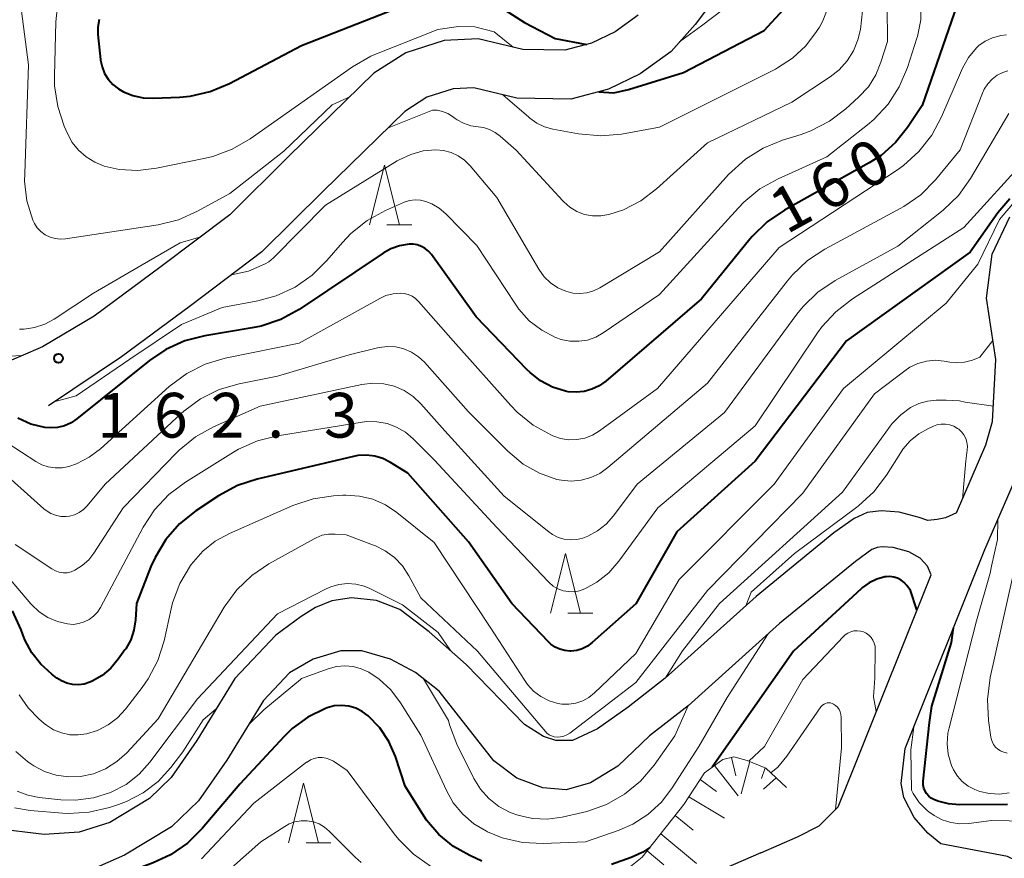
# Model space of a CAD drawing. Units: metres. Extents: x -80000 to -78000, y 28835 to 30000.
# Drawn here: x -78705 to -78622, y 29280 to 29350 of the extents above; entities that cross this region are included whole.
import ezdxf

# ---------------------------------------------------------------- set-up
doc = ezdxf.new("R2010")
doc.units = ezdxf.units.M
for name, color, linetype, lineweight in [('210100_道路縁(街区線)', 7, 'Continuous', 30), ('610111_人工斜面(上)', 7, 'Continuous', 30), ('610199_人工斜面(ヒゲ)', 7, 'Continuous', 30), ('633200_針葉樹林', 7, 'Continuous', 13), ('710100_等高線(計曲線)', 7, 'Continuous', 40), ('710200_等高線(主曲線)', 7, 'Continuous', 13), ('731200_図化機測定による標高点', 7, 'Continuous', 40)]:
    doc.layers.add(name, color=color, linetype=linetype, lineweight=lineweight)
doc.styles.add('Style-WORKING', font='MS Gothic.ttf')

msp = doc.modelspace()

# ---------------------------------------------------------------- linework, layer by layer
at = {"layer": '210100_道路縁(街区線)', "linetype": 'Continuous', "lineweight": 30, "flags": 128}
for points in [[(-78645.99, 29352.26), (-78648.04, 29349.5), (-78650.05, 29347.25), (-78652.62, 29345.37), (-78655.28, 29344.08), (-78658.43, 29343.25), (-78662.97, 29343.33), (-78666.58, 29344.2), (-78668.3, 29344.12), (-78670.5, 29343.41), (-78672.36, 29342.21), (-78679.19, 29335.55), (-78684.32, 29330.46), (-78690.31, 29325.94), (-78696.09, 29321.65), (-78702.19, 29317.55)], [(-78652.81, 29350.3), (-78654.74, 29348.9), (-78656.71, 29347.94), (-78658.93, 29347.35), (-78662.45, 29347.42), (-78666.19, 29348.32), (-78669.04, 29348.18), (-78672.27, 29347.14), (-78674.93, 29345.43), (-78682.06, 29338.47), (-78687, 29333.56), (-78692.76, 29329.22), (-78698.36, 29325.07), (-78702.69, 29322.51), (-78706.36, 29320.92)], [(-78626.14, 29308.58), (-78623.68, 29314.28), (-78623.11, 29316.24), (-78622.83, 29321.43), (-78623.63, 29326.59), (-78623.14, 29330.25), (-78621.66, 29333.39)], [(-78627.45, 29280.84), (-78628.55, 29281.74), (-78629.68, 29283.04), (-78630.55, 29284.73), (-78630.76, 29285.9), (-78630.43, 29288.83), (-78623.76, 29305.5), (-78620.47, 29313.12)], [(-78626.14, 29308.58), (-78627.07, 29308.16), (-78627.75, 29308.02), (-78628.54, 29307.95), (-78629.25, 29308.19), (-78630.94, 29308.64), (-78632.44, 29308.75), (-78633.61, 29308.6), (-78634.7, 29308.12), (-78636.42, 29306.91), (-78642.91, 29301.58), (-78650.54, 29294.72), (-78653.63, 29292.31), (-78656.22, 29290.49), (-78658.29, 29289.5), (-78659.69, 29289.5), (-78660.74, 29289.85), (-78662.32, 29290.84), (-78667.2, 29295.87), (-78670.3, 29298.61), (-78672.77, 29300.49), (-78674.71, 29301.23), (-78676.82, 29301.47), (-78678.46, 29301.22), (-78679.82, 29300.65), (-78681.03, 29299.9), (-78683.15, 29298.34), (-78686.58, 29294.7), (-78689.78, 29289.5), (-78691.92, 29286.4), (-78693.73, 29284.65), (-78697.06, 29282.64), (-78699.63, 29281.83), (-78702.55, 29281.62), (-78706.75, 29282.13)], [(-78628.27, 29303.39), (-78628.56, 29304.11), (-78629.19, 29304.78), (-78630.12, 29305.32), (-78631.44, 29305.68), (-78632.36, 29305.74), (-78632.79, 29305.69), (-78633.22, 29305.5), (-78634.6, 29304.52), (-78640.96, 29299.31), (-78648.62, 29292.42), (-78651.84, 29289.91), (-78654.51, 29287.35), (-78656.78, 29285.95), (-78658.82, 29285.37), (-78660.8, 29285.54), (-78662.96, 29286.36), (-78664.88, 29287.81), (-78669.48, 29293.64), (-78671.46, 29295.21), (-78673.56, 29296.32), (-78675.95, 29297.02), (-78677.7, 29297.02), (-78680.03, 29296.32), (-78682, 29295.19), (-78684.19, 29292.87), (-78687.27, 29287.86), (-78689.63, 29284.46), (-78691.89, 29282.26), (-78695.82, 29279.89), (-78699.32, 29278.37)], [(-78642.52, 29280.1), (-78639.46, 29281.44), (-78637.64, 29282.34), (-78636.04, 29283.94), (-78634.72, 29287.28), (-78628.27, 29303.39)], [(-78642.52, 29280.1), (-78646.32, 29278.43), (-78649.74, 29276.37), (-78653.09, 29274.47), (-78654.37, 29273.99), (-78656.95, 29273.02), (-78660.82, 29272.19), (-78664.54, 29271.9), (-78668.95, 29271.88), (-78673.26, 29272.04), (-78678.23, 29271.75), (-78682.31, 29270.81), (-78687.08, 29269.42), (-78691.85, 29268.19), (-78697.18, 29266.82), (-78702.2, 29265.82), (-78707.6, 29264.99), (-78709.72, 29264.66)], [(-78608.65, 29263.39), (-78609.54, 29264.22), (-78610.53, 29265.49), (-78611.18, 29266.65), (-78612.55, 29270.21), (-78614.27, 29273.86), (-78615.7, 29275.57), (-78617.35, 29277.09), (-78619.61, 29278.7), (-78621.85, 29279.79), (-78627.45, 29280.84)]]:
    msp.add_lwpolyline(points, dxfattribs=at)
at = {"layer": '610111_人工斜面(上)', "linetype": 'Continuous', "lineweight": 13, "flags": 128}
msp.add_lwpolyline([(-78680.01, 29277.79), (-78670.28, 29276.15), (-78661.99, 29275.84), (-78658.2, 29276.45), (-78655.54, 29277.27), (-78652.46, 29279.73), (-78648.98, 29284.13), (-78647.24, 29286.8), (-78645.7, 29287.92), (-78644.78, 29288.13), (-78643.66, 29287.82), (-78642.12, 29287.2), (-78640.38, 29285.57)], dxfattribs=at)
at = {"layer": '610199_人工斜面(ヒゲ)', "linetype": 'Continuous', "lineweight": 13, "flags": 128}
for points in [[(-78644.99, 29288.08), (-78644.61, 29286.54)], [(-78643.46, 29287.74), (-78644.16, 29285.03)], [(-78646.41, 29287.41), (-78644.43, 29284.88)], [(-78642.16, 29287.22), (-78642.48, 29286.31)], [(-78647.6, 29286.24), (-78646.23, 29285.24)], [(-78641.24, 29286.38), (-78642.29, 29285.43)], [(-78648.56, 29284.78), (-78645.56, 29283)], [(-78649.7, 29283.22), (-78648.2, 29282)], [(-78650.91, 29281.69), (-78647.92, 29279.19)], [(-78652.04, 29280.26), (-78650.64, 29279.09)]]:
    msp.add_lwpolyline(points, dxfattribs=at)
at = {"layer": '633200_針葉樹林', "linetype": 'Continuous', "lineweight": 13}
for p, q in [((-78673.842, 29332.71), (-78671.758, 29332.71)), ((-78658.682, 29300.17), (-78656.598, 29300.17)), ((-78680.622, 29280.93), (-78678.538, 29280.93))]:
    msp.add_line(p, q, dxfattribs=at)
at = {"layer": '633200_針葉樹林', "linetype": 'Continuous', "lineweight": 13, "flags": 128}
for points in [[(-78675.3, 29332.71), (-78674.05, 29337.71), (-78672.8, 29332.71)], [(-78660.14, 29300.17), (-78658.89, 29305.17), (-78657.64, 29300.17)], [(-78682.08, 29280.93), (-78680.83, 29285.93), (-78679.58, 29280.93)]]:
    msp.add_lwpolyline(points, dxfattribs=at)
at = {"layer": '710100_等高線(計曲線)', "linetype": 'Continuous', "lineweight": 40, "flags": 128}
for points, elevation in [([(-78656.09, 29343.87), (-78654.85, 29343.78), (-78653.62, 29344.06), (-78649, 29345.5), (-78642.26, 29349), (-78640.63, 29350.77), (-78640.23, 29351.26), (-78639.72, 29352.1), (-78639.37, 29353.01), (-78639.18, 29353.96), (-78639.16, 29354.94), (-78639.57, 29361)], 170), ([(-78621.68, 29353.56), (-78622.34, 29353.84), (-78622.63, 29353.95), (-78622.99, 29354.04), (-78623.35, 29354.07), (-78623.71, 29354.03), (-78624.06, 29353.94), (-78624.39, 29353.78), (-78624.57, 29353.66), (-78625.04, 29353.25), (-78625.43, 29352.76), (-78625.73, 29352.22), (-78625.83, 29351.95), (-78629, 29342.73), (-78630.24, 29340.87), (-78631.24, 29339.61), (-78632.45, 29338.54), (-78633.44, 29337.91)], 160), ([(-78697.96, 29349.92), (-78698.06, 29349.29), (-78698.05, 29348.66), (-78697.84, 29346.59), (-78697.84, 29346.52), (-78697.71, 29345.95), (-78697.5, 29345.41), (-78697.19, 29344.92), (-78696.8, 29344.49), (-78696.34, 29344.13), (-78695.92, 29343.88), (-78695.12, 29343.55), (-78694.27, 29343.37), (-78693.4, 29343.33), (-78691.22, 29343.43), (-78690.34, 29343.51), (-78688.64, 29343.9), (-78687.03, 29344.57), (-78681, 29347.74), (-78671.74, 29351.37)], 170), ([(-78664.33, 29350.96), (-78662.31, 29349.69), (-78659.75, 29348.35), (-78657.11, 29347.84)], 170), ([(-78633.44, 29337.91), (-78640.55, 29333.94), (-78641.99, 29332.96), (-78643.24, 29331.74), (-78643.44, 29331.51), (-78647.49, 29326.51), (-78655.52, 29319.62), (-78656.07, 29319.23), (-78656.68, 29318.94), (-78657.33, 29318.75), (-78658, 29318.69), (-78658.67, 29318.74), (-78658.89, 29318.78), (-78659.97, 29319.13), (-78660.97, 29319.65), (-78661.86, 29320.34), (-78662.14, 29320.61), (-78666.37, 29325), (-78670.12, 29330.23), (-78670.35, 29330.5), (-78670.64, 29330.74), (-78670.96, 29330.92), (-78671.3, 29331.04), (-78671.66, 29331.1), (-78671.99, 29331.1), (-78672.78, 29330.96), (-78673.53, 29330.7), (-78674.16, 29330.34), (-78681.21, 29325.64), (-78682.73, 29324.8), (-78684.38, 29324.24), (-78685.13, 29324.09), (-78689.1, 29323.43), (-78690.78, 29323), (-78692.37, 29322.28), (-78693.73, 29321.36), (-78699.81, 29316.47), (-78700.31, 29316.13), (-78700.86, 29315.89), (-78701.44, 29315.74), (-78702.04, 29315.7), (-78702.51, 29315.75), (-78703.67, 29316.03), (-78704.76, 29316.52)], 160), ([(-78621.68, 29334.9), (-78622.68, 29333.73), (-78625, 29330.43), (-78635.35, 29323), (-78643, 29312.91), (-78649.55, 29307), (-78653, 29300.97), (-78656.65, 29297.71), (-78657.04, 29297.42), (-78657.48, 29297.2), (-78657.95, 29297.06), (-78658.43, 29297), (-78658.52, 29297), (-78658.95, 29297.04), (-78659.37, 29297.15), (-78659.76, 29297.33), (-78660.12, 29297.58), (-78660.32, 29297.78), (-78663.38, 29301), (-78667, 29306.15), (-78672.1, 29311.9), (-78673.55, 29312.81), (-78674.18, 29313.13), (-78674.86, 29313.34), (-78675.57, 29313.43), (-78676.28, 29313.4), (-78676.66, 29313.32), (-78684.71, 29311.41), (-78686.37, 29310.87), (-78687.95, 29310.01), (-78689.85, 29308.74), (-78691.21, 29307.65), (-78692.37, 29306.34), (-78693.27, 29304.85), (-78693.61, 29304.09), (-78694.83, 29301), (-78694.91, 29299.61), (-78695.04, 29298.76), (-78695.31, 29297.95), (-78695.72, 29297.2), (-78695.8, 29297.09), (-78696.35, 29296.31), (-78696.97, 29295.57), (-78697.7, 29294.96), (-78698.53, 29294.48), (-78698.74, 29294.39), (-78699.21, 29294.24), (-78699.69, 29294.18), (-78700.18, 29294.2), (-78700.66, 29294.31), (-78701.11, 29294.5), (-78701.5, 29294.74), (-78701.93, 29295.07)], 150), ([(-78629.45, 29300.45), (-78629.98, 29302.09), (-78630.3, 29302.5), (-78630.52, 29302.74), (-78630.78, 29302.94), (-78631.07, 29303.1), (-78631.39, 29303.2), (-78631.71, 29303.24), (-78632.04, 29303.22), (-78632.13, 29303.21), (-78632.81, 29303.02), (-78633.44, 29302.72), (-78634, 29302.32), (-78634.12, 29302.22), (-78639.79, 29297), (-78646.6, 29287.26)], 140), ([(-78701.93, 29295.07), (-78702.84, 29295.89), (-78703.6, 29296.85), (-78704.17, 29297.93), (-78704.35, 29298.38), (-78704.48, 29298.78), (-78705.2, 29300.37)], 150), ([(-78628.93, 29286.04), (-78628.93, 29286.11), (-78628.41, 29291), (-78628.19, 29292.39), (-78626.56, 29297.71), (-78626.38, 29298.96)], 140), ([(-78665.9, 29279.4), (-78666.91, 29279.86), (-78668.28, 29280.63), (-78669.49, 29281.63), (-78670.52, 29282.83), (-78670.86, 29283.35), (-78672.31, 29285.69), (-78673.14, 29288.17), (-78673.68, 29289.42), (-78674.44, 29290.56), (-78675.42, 29291.58), (-78675.91, 29291.94), (-78676.46, 29292.21), (-78677.05, 29292.38), (-78677.65, 29292.44), (-78678.26, 29292.4), (-78678.85, 29292.25), (-78679, 29292.2), (-78680.47, 29291.47), (-78681.78, 29290.5), (-78682.45, 29289.84), (-78686.16, 29285.84), (-78689.31, 29282.13)], 140), ([(-78621.85, 29284.15), (-78625.89, 29284.12), (-78626.8, 29284.19), (-78627.69, 29284.42), (-78628.02, 29284.56), (-78628.25, 29284.68), (-78628.46, 29284.85), (-78628.64, 29285.05), (-78628.77, 29285.27), (-78628.87, 29285.52), (-78628.92, 29285.78), (-78628.93, 29286.04)], 140), ([(-78689.31, 29282.13), (-78690.56, 29280.91), (-78691.99, 29279.92), (-78693.44, 29279.24), (-78697, 29277.91), (-78702.57, 29276.78), (-78703.22, 29276.71), (-78703.88, 29276.75), (-78704.08, 29276.79), (-78705.69, 29277.33), (-78706.76, 29278), (-78707.29, 29278.68)], 140), ([(-78651.82, 29280.54), (-78652.41, 29280.16), (-78652.83, 29279.95), (-78653.39, 29279.69), (-78655.03, 29279.1)], 140)]:
    msp.add_lwpolyline(points, dxfattribs=dict(at, elevation=elevation))
at = {"layer": '710200_等高線(主曲線)', "linetype": 'Continuous', "lineweight": 13, "flags": 128}
for points, elevation in [([(-78632, 29357), (-78631.92, 29348.08), (-78632.46, 29346.35), (-78632.9, 29345.28), (-78633.52, 29344.3), (-78634.34, 29343.41), (-78635.4, 29342.45), (-78636.78, 29341.4), (-78638.33, 29340.6), (-78639.16, 29340.3), (-78640.72, 29339.82), (-78642.33, 29339.16), (-78643.81, 29338.23), (-78645.22, 29336.93), (-78651, 29330.47), (-78656.02, 29327.44), (-78656.55, 29327.19), (-78657.11, 29327.02), (-78657.69, 29326.96), (-78658.28, 29327), (-78658.85, 29327.15), (-78659.53, 29327.45), (-78660.14, 29327.86), (-78660.67, 29328.37), (-78661.13, 29329.02), (-78664.63, 29335), (-78666.88, 29337.67), (-78667.34, 29338.13), (-78667.88, 29338.5)], 164), ([(-78686.8, 29339.05), (-78688.44, 29338.45), (-78689.04, 29338.3), (-78693.15, 29337.46), (-78694.7, 29337.28), (-78696.27, 29337.37), (-78697.53, 29337.65), (-78698.32, 29337.96), (-78699.04, 29338.41), (-78699.68, 29338.97), (-78700.2, 29339.63), (-78700.6, 29340.37), (-78700.87, 29340.98), (-78701.42, 29342.64), (-78701.68, 29344.36), (-78701.69, 29345.2), (-78701.58, 29349.74), (-78701.44, 29351.05)], 168), ([(-78684.67, 29326.35), (-78683.12, 29326.77), (-78681.54, 29327.5), (-78680.11, 29328.49), (-78678.87, 29329.72), (-78677.57, 29331.25), (-78676.86, 29332), (-78675.5, 29333.09), (-78673.98, 29333.93), (-78672.47, 29334.59), (-78672.39, 29334.63), (-78671.95, 29334.76), (-78671.49, 29334.82), (-78671.03, 29334.79), (-78670.59, 29334.69), (-78670.08, 29334.49), (-78669.46, 29334.12), (-78668.92, 29333.65), (-78666.32, 29331), (-78663.09, 29326.08), (-78662.8, 29325.66), (-78661.92, 29324.69), (-78660.88, 29323.89), (-78659.72, 29323.28), (-78659.24, 29323.11), (-78658.52, 29322.97), (-78657.78, 29322.96), (-78657.05, 29323.07), (-78656.36, 29323.31), (-78655.72, 29323.67), (-78651, 29326.87), (-78644.41, 29334.16), (-78643.96, 29334.63), (-78642.61, 29335.73), (-78641.08, 29336.58), (-78637, 29338.41), (-78633.58, 29341.11), (-78633.06, 29341.55), (-78631.87, 29342.83), (-78630.93, 29344.29), (-78630.25, 29345.9), (-78629.46, 29348.36), (-78629.41, 29348.51), (-78629.13, 29349.9), (-78629.09, 29351.31)], 162), ([(-78676.91, 29343.49), (-78678.44, 29342.78), (-78682.48, 29338.9), (-78687, 29335.35), (-78689.71, 29333.86), (-78691.31, 29333.15), (-78693.02, 29332.73), (-78700.76, 29331.55), (-78701.2, 29331.52), (-78701.64, 29331.57), (-78702.07, 29331.69), (-78702.47, 29331.89), (-78702.83, 29332.15), (-78703.14, 29332.47), (-78703.38, 29332.84), (-78703.51, 29333.12), (-78704, 29334.72), (-78704.2, 29336.37), (-78704.19, 29337.03), (-78703.86, 29346.14), (-78704.47, 29350.62)], 166), ([(-78636.93, 29350.83), (-78637.33, 29349.81), (-78637.62, 29349.3), (-78637.85, 29348.93), (-78638.76, 29347.72), (-78639.86, 29346.69), (-78641.13, 29345.87), (-78641.31, 29345.77), (-78651, 29340.9), (-78654.19, 29340.33), (-78655.93, 29340.18), (-78657.79, 29340.35), (-78659.96, 29340.75), (-78660.64, 29340.94), (-78661.29, 29341.25), (-78661.87, 29341.67), (-78661.99, 29341.78), (-78664.1, 29343.6)], 168), ([(-78634, 29350.66), (-78634.18, 29349.09), (-78634.4, 29348.23), (-78634.77, 29347.31), (-78635.3, 29346.46), (-78635.97, 29345.72), (-78636.72, 29345.12), (-78639.94, 29343), (-78647, 29339.6), (-78651.27, 29335.73), (-78652.58, 29334.74), (-78654.04, 29333.98), (-78655.27, 29333.58), (-78655.94, 29333.47), (-78656.62, 29333.48), (-78657.29, 29333.6), (-78657.93, 29333.84), (-78658.52, 29334.19), (-78659.04, 29334.64), (-78659.12, 29334.72)], 166), ([(-78645.65, 29350.79), (-78647.5, 29349.41), (-78649.33, 29348.05)], 172), ([(-78663.26, 29347.61), (-78664.85, 29348.89), (-78666.49, 29349.32), (-78667.84, 29349.34), (-78669.59, 29349.1), (-78675.13, 29346.89), (-78675.19, 29346.87), (-78676.74, 29345.97), (-78685.29, 29339.93), (-78686.8, 29339.05)], 168), ([(-78621.96, 29348.65), (-78622.41, 29348.59), (-78622.5, 29348.57), (-78623.13, 29348.4), (-78623.72, 29348.12), (-78624.25, 29347.74), (-78624.45, 29347.55), (-78625.12, 29346.75), (-78625.64, 29345.85), (-78625.72, 29345.67), (-78627.39, 29341.77), (-78628.21, 29340.23), (-78629.29, 29338.86), (-78630.58, 29337.7), (-78631.09, 29337.34), (-78641, 29330.83), (-78651.19, 29319), (-78656.05, 29315.45), (-78656.63, 29315.1), (-78657.27, 29314.85), (-78657.94, 29314.72), (-78658.63, 29314.71), (-78659.3, 29314.82), (-78659.96, 29315.04), (-78660.07, 29315.09), (-78661.59, 29315.94), (-78662.94, 29317.03), (-78663.47, 29317.58), (-78668.29, 29323), (-78671.19, 29326.31), (-78671.44, 29326.55), (-78671.73, 29326.75), (-78672.06, 29326.89), (-78672.4, 29326.98)], 158), ([(-78621.83, 29345.63), (-78622.24, 29345.5), (-78622.72, 29345.26), (-78623.15, 29344.93), (-78623.52, 29344.54), (-78623.81, 29344.09), (-78623.97, 29343.75), (-78625.82, 29339), (-78627.9, 29336.49), (-78629.13, 29335.25), (-78630.55, 29334.25), (-78630.85, 29334.08), (-78637.16, 29330.68), (-78638.61, 29329.72), (-78639.88, 29328.52), (-78640.29, 29328.04), (-78647, 29319.46), (-78655.34, 29312.38), (-78656.02, 29311.89), (-78656.77, 29311.54), (-78657.57, 29311.32), (-78658.4, 29311.24), (-78659.23, 29311.31), (-78659.61, 29311.39), (-78661.07, 29311.91), (-78662.43, 29312.67), (-78663.73, 29313.75), (-78667, 29317.05), (-78670.7, 29321.2), (-78671.2, 29321.67), (-78671.79, 29322.06), (-78672.43, 29322.33), (-78673.11, 29322.49), (-78673.8, 29322.53), (-78674.5, 29322.45), (-78674.65, 29322.41), (-78677, 29321.82), (-78683, 29320.04), (-78686.23, 29319.4), (-78687.9, 29318.91)], 156), ([(-78621.76, 29342.05), (-78624.97, 29336.61), (-78625.98, 29335.19), (-78627.22, 29333.97), (-78627.39, 29333.84), (-78631.06, 29330.94), (-78636.29, 29328.06), (-78637.74, 29327.09), (-78638.99, 29325.88), (-78639.52, 29325.23), (-78645.57, 29317), (-78652.88, 29311), (-78654.87, 29308.33), (-78655.49, 29307.64), (-78656.21, 29307.07), (-78657.03, 29306.63), (-78657.43, 29306.47), (-78657.95, 29306.35), (-78658.47, 29306.32), (-78659, 29306.38), (-78659.51, 29306.53), (-78659.98, 29306.76), (-78660.29, 29306.98), (-78664.03, 29309.97), (-78669, 29315.47), (-78671, 29317.72), (-78671.66, 29318.34), (-78672.41, 29318.83), (-78673.24, 29319.19), (-78674.11, 29319.4), (-78675.02, 29319.45), (-78675.95, 29319.34), (-78684.47, 29317.53), (-78688.37, 29315.8), (-78689.89, 29314.95), (-78691.25, 29313.85), (-78691.51, 29313.59), (-78695.93, 29309), (-78698.39, 29305.21), (-78698.83, 29304.64), (-78699.37, 29304.16), (-78700, 29303.77), (-78700.31, 29303.64), (-78700.64, 29303.57), (-78700.97, 29303.56), (-78701.3, 29303.61), (-78701.62, 29303.72)], 154), ([(-78659.12, 29334.72), (-78663.03, 29338.97), (-78664.35, 29340.15), (-78664.78, 29340.47), (-78665.26, 29340.71), (-78665.77, 29340.87), (-78666.21, 29340.93), (-78666.82, 29341.03), (-78667.42, 29341.23), (-78667.96, 29341.53), (-78668.12, 29341.64), (-78668.34, 29341.8), (-78668.74, 29342.05), (-78669.18, 29342.23), (-78669.65, 29342.33), (-78670.03, 29342.34), (-78673.79, 29340.82)], 166), ([(-78667.88, 29338.5), (-78668.47, 29338.78), (-78669.11, 29338.95), (-78669.75, 29339), (-78670.82, 29338.91), (-78671.85, 29338.63), (-78672.82, 29338.18), (-78672.98, 29338.09), (-78679, 29334.37), (-78683.35, 29329.96), (-78683.75, 29329.62), (-78684.06, 29329.44), (-78685.43, 29328.85), (-78686.87, 29328.53)], 164), ([(-78620.2, 29338.36), (-78625.51, 29332.49), (-78634.86, 29326.51)], 152), ([(-78621.14, 29334.82), (-78622.54, 29333.18), (-78624.35, 29329.43), (-78627, 29326.16), (-78635.61, 29319), (-78641.42, 29311), (-78649.36, 29303), (-78653, 29296.79), (-78656.45, 29293.49), (-78656.92, 29293.12), (-78657.44, 29292.83), (-78658.01, 29292.64), (-78658.6, 29292.55), (-78659.2, 29292.56), (-78659.54, 29292.62), (-78660.27, 29292.84), (-78660.95, 29293.19), (-78661.56, 29293.65)], 148), ([(-78689.44, 29331.72), (-78691.18, 29331.22), (-78694.34, 29329.37), (-78698.42, 29327), (-78701.73, 29324.81), (-78702.51, 29324.39), (-78703.36, 29324.11), (-78704.24, 29323.98), (-78704.52, 29323.97), (-78704.63, 29323.97)], 164), ([(-78634.86, 29326.51), (-78636.24, 29325.44), (-78637.42, 29324.16), (-78637.77, 29323.66), (-78643, 29315.88), (-78651.16, 29309), (-78654.43, 29304.53), (-78655.27, 29303.57), (-78656.26, 29302.78), (-78657.27, 29302.21), (-78657.71, 29302.05), (-78658.17, 29301.97), (-78658.63, 29301.98), (-78659.08, 29302.06), (-78659.52, 29302.22), (-78659.91, 29302.45), (-78660.27, 29302.75), (-78660.31, 29302.79), (-78664.64, 29307.36), (-78669.87, 29313), (-78671.65, 29314.79), (-78672.3, 29315.34), (-78673.04, 29315.77), (-78673.84, 29316.07), (-78674.68, 29316.22), (-78675.54, 29316.23), (-78675.91, 29316.18), (-78683, 29315.05), (-78684.69, 29314.62), (-78686.29, 29313.91), (-78686.71, 29313.66), (-78690.73, 29311.16), (-78692.12, 29310.11), (-78693.31, 29308.83), (-78694.26, 29307.38), (-78697.85, 29300.66), (-78698.1, 29300.27), (-78698.42, 29299.93), (-78698.79, 29299.65), (-78699.21, 29299.44), (-78699.66, 29299.3), (-78700.12, 29299.24), (-78700.6, 29299.27), (-78701.45, 29299.47), (-78702.25, 29299.82), (-78702.99, 29300.3), (-78703.62, 29300.9), (-78703.68, 29300.97), (-78707.15, 29305)], 152), ([(-78672.4, 29326.98), (-78672.71, 29327), (-78673.33, 29326.95), (-78673.93, 29326.79), (-78674.43, 29326.56), (-78681.19, 29322.81), (-78687.39, 29321.55), (-78689.06, 29321.05), (-78690.62, 29320.27), (-78692.1, 29319.17), (-78697.85, 29313.96), (-78698.8, 29313.24), (-78699.86, 29312.7), (-78700.48, 29312.48), (-78701.05, 29312.36), (-78701.63, 29312.35), (-78702.21, 29312.43), (-78702.76, 29312.62), (-78703.26, 29312.88), (-78706.88, 29315.24)], 158), ([(-78701.64, 29317.92), (-78699.87, 29318.4), (-78695.39, 29321.46), (-78691.06, 29324.37), (-78687.64, 29325.8), (-78684.67, 29326.35)], 162), ([(-78704.92, 29288.57), (-78703.96, 29287.75), (-78703.68, 29287.55), (-78703.43, 29287.38), (-78702.52, 29286.9), (-78701.55, 29286.59), (-78700.53, 29286.45), (-78699.51, 29286.49), (-78698.44, 29286.72), (-78697.41, 29287.14), (-78696.47, 29287.74), (-78695.64, 29288.48), (-78693, 29291.33), (-78687.48, 29300.67), (-78686.43, 29302.13), (-78685.17, 29303.34), (-78683.73, 29304.32), (-78679.94, 29306.42), (-78679.78, 29306.5), (-78679.27, 29306.7), (-78678.74, 29306.8), (-78678.19, 29306.81), (-78677.26, 29306.74), (-78674.96, 29305.88), (-78674.87, 29305.85), (-78674, 29305.41), (-78673.21, 29304.83), (-78672.54, 29304.13), (-78672, 29303.31), (-78671, 29301.47), (-78666.27, 29297), (-78660.57, 29290.27), (-78660.44, 29290.13), (-78660.26, 29289.99), (-78660.05, 29289.89), (-78659.83, 29289.82), (-78659.59, 29289.79), (-78659.32, 29289.81), (-78659.04, 29289.87), (-78658.77, 29289.98), (-78658.53, 29290.13), (-78653, 29294.36), (-78647, 29302.09), (-78639, 29310.24), (-78633, 29318.56), (-78630.47, 29320.49), (-78630.04, 29320.78), (-78629.37, 29321.1), (-78628.66, 29321.29), (-78627.92, 29321.37), (-78627.18, 29321.31), (-78626.68, 29321.22), (-78626.15, 29321.17), (-78625.47, 29321.21), (-78624.8, 29321.37), (-78624.18, 29321.64), (-78623.08, 29323.03)], 146), ([(-78707.79, 29321.61), (-78704.37, 29321.78)], 162), ([(-78687.9, 29318.91), (-78689.47, 29318.13), (-78690.87, 29317.1), (-78691.07, 29316.92), (-78697.46, 29311), (-78698.96, 29309.18), (-78699.27, 29308.87), (-78699.62, 29308.62), (-78700.01, 29308.43), (-78700.43, 29308.32), (-78700.72, 29308.28), (-78701.16, 29308.29), (-78701.6, 29308.38), (-78702.01, 29308.54), (-78702.39, 29308.77), (-78702.58, 29308.93), (-78705.31, 29311.38)], 156), ([(-78631.69, 29315.84), (-78631.51, 29316.07), (-78630.81, 29316.8), (-78630, 29317.4), (-78629.29, 29317.74), (-78628.57, 29317.94), (-78627.83, 29318.02), (-78627, 29318.03), (-78625.87, 29317.96), (-78625.42, 29317.86), (-78623.04, 29317.53)], 144), ([(-78650.51, 29294.75), (-78649.08, 29297.01), (-78645.99, 29301), (-78635.68, 29310.32), (-78631.69, 29315.84)], 144), ([(-78643.77, 29300.8), (-78643.33, 29301.93), (-78639.71, 29305.17), (-78634.49, 29309.06), (-78634.34, 29309.17), (-78633.06, 29310.35), (-78632.01, 29311.74), (-78630.81, 29313.64), (-78630.62, 29313.92), (-78630.01, 29314.62), (-78629.29, 29315.21), (-78628.47, 29315.66), (-78628.06, 29315.84), (-78627.77, 29315.95), (-78627.41, 29316.01), (-78627.05, 29316.02), (-78626.7, 29315.96), (-78626.36, 29315.84), (-78626.04, 29315.66), (-78625.95, 29315.59), (-78625.71, 29315.37), (-78625.51, 29315.11), (-78625.36, 29314.82)], 142), ([(-78625.63, 29309.74), (-78625.36, 29312.95), (-78625.24, 29313.85), (-78625.22, 29314.18), (-78625.27, 29314.5), (-78625.36, 29314.82)], 142), ([(-78661.56, 29293.65), (-78662.08, 29294.21), (-78662.3, 29294.53), (-78665.19, 29299), (-78669.89, 29306.11), (-78673.01, 29308.61), (-78673.97, 29309.25), (-78675.03, 29309.72), (-78676.15, 29309.99), (-78677.3, 29310.07), (-78677.55, 29310.06), (-78678.31, 29310.01), (-78680.03, 29309.76), (-78681.73, 29309.19), (-78687.04, 29306.86), (-78688.23, 29306.21), (-78689.28, 29305.37), (-78690.24, 29304.26), (-78690.3, 29304.17), (-78691.19, 29302.67), (-78691.8, 29301.04), (-78691.92, 29300.54), (-78692.52, 29297.87), (-78693.04, 29296.21), (-78693.85, 29294.67), (-78694.36, 29293.94), (-78695.75, 29292.14), (-78696.42, 29291.41), (-78697.21, 29290.81), (-78698.09, 29290.35), (-78699, 29290.06), (-78699.7, 29289.97), (-78700.41, 29289.99), (-78701.11, 29290.14), (-78701.77, 29290.41), (-78702.37, 29290.79), (-78702.56, 29290.94), (-78703, 29291.32), (-78703.91, 29292.25), (-78704.64, 29293.32)], 148), ([(-78622.69, 29306.36), (-78622.67, 29308.03)], 142), ([(-78701.62, 29303.72), (-78701.93, 29303.89), (-78705, 29305.94)], 154), ([(-78623.21, 29304.11), (-78622.69, 29306.36)], 142), ([(-78621, 29305.14), (-78623.32, 29294.78), (-78623.55, 29292.93), (-78623.46, 29291.19), (-78623.26, 29289.79), (-78623.23, 29289.66), (-78623.15, 29289.41), (-78623.03, 29289.17), (-78622.86, 29288.96), (-78622.66, 29288.78), (-78622.44, 29288.64), (-78622.33, 29288.59), (-78621.88, 29288.43)], 144), ([(-78623.32, 29303.54), (-78623.21, 29304.11)], 142), ([(-78624.47, 29299.53), (-78623.32, 29303.54)], 142), ([(-78704.82, 29285.25), (-78703.92, 29284.91), (-78702.98, 29284.73), (-78701.15, 29284.54), (-78699.93, 29284.5), (-78698.44, 29284.69), (-78697, 29285.14), (-78695.68, 29285.83), (-78694.61, 29286.67), (-78693.7, 29287.68), (-78689.72, 29293), (-78683, 29300.12), (-78678.95, 29302.21), (-78678.55, 29302.39), (-78677.87, 29302.58), (-78677.16, 29302.66), (-78676.45, 29302.61), (-78675.76, 29302.44), (-78675.27, 29302.25), (-78672.54, 29300.87), (-78669.55, 29298.56), (-78668.52, 29297.04)], 144), ([(-78626.76, 29290.56), (-78624.47, 29299.53)], 142), ([(-78681, 29294.69), (-78678.77, 29295.51), (-78678.07, 29295.7), (-78677.38, 29295.76), (-78676.68, 29295.7), (-78676, 29295.51), (-78675.36, 29295.22), (-78674.51, 29294.64), (-78673.53, 29293.74), (-78672.72, 29292.67), (-78671, 29289.94), (-78668.87, 29285.32), (-78668.29, 29284.28), (-78667.5, 29283.33), (-78666.57, 29282.53), (-78665.51, 29281.9), (-78665.43, 29281.86), (-78664.19, 29281.36), (-78662.49, 29280.97), (-78660.75, 29280.88), (-78657.2, 29281), (-78654.38, 29282), (-78653.26, 29282.49), (-78651.98, 29283.3), (-78650.86, 29284.33), (-78649.94, 29285.53), (-78647.73, 29289), (-78645.35, 29293.11), (-78641.92, 29298.44)], 142), ([(-78639, 29294.61), (-78635.61, 29298.22), (-78635.46, 29298.36), (-78635.23, 29298.51), (-78634.99, 29298.62), (-78634.73, 29298.69), (-78634.46, 29298.71), (-78634.19, 29298.68), (-78633.93, 29298.6), (-78633.69, 29298.49), (-78633.47, 29298.33), (-78633.28, 29298.14), (-78633.13, 29297.91), (-78633.02, 29297.67), (-78632.96, 29297.41), (-78632.94, 29297.14), (-78632.98, 29294.74), (-78633.08, 29293.17), (-78632.86, 29291.93)], 138), ([(-78685.45, 29290.82), (-78684.15, 29292.08), (-78681.09, 29294.63), (-78681, 29294.69)], 142), ([(-78670.79, 29294.68), (-78668.68, 29291.19), (-78668.61, 29290.82), (-78667.98, 29289.19), (-78666.63, 29286.43), (-78666.58, 29286.33), (-78666.02, 29285.43), (-78665.3, 29284.64), (-78664.46, 29283.98), (-78663.52, 29283.48), (-78662.88, 29283.25), (-78661.66, 29282.98), (-78660.41, 29282.92), (-78659.18, 29283.09), (-78657.45, 29283.47), (-78657.1, 29283.55), (-78655.46, 29284.14), (-78653.94, 29285), (-78652.6, 29286.11), (-78651.47, 29287.44), (-78649.73, 29289.89), (-78648.61, 29292.42)], 144), ([(-78643.54, 29287.77), (-78642.21, 29289), (-78639, 29294.61)], 138), ([(-78636.27, 29283.71), (-78635.77, 29288.89), (-78635.8, 29291.47), (-78635.82, 29291.69), (-78635.88, 29291.9), (-78635.97, 29292.1), (-78636.1, 29292.29), (-78636.26, 29292.44), (-78636.44, 29292.56), (-78636.56, 29292.62), (-78636.7, 29292.66), (-78636.83, 29292.67), (-78636.97, 29292.66), (-78637.11, 29292.62), (-78637.23, 29292.56), (-78637.35, 29292.48), (-78637.44, 29292.38), (-78637.49, 29292.33), (-78640.36, 29288.18), (-78641.09, 29287.28), (-78641.68, 29286.79)], 136), ([(-78705.03, 29283.87), (-78703.72, 29283.64), (-78701.01, 29283.42), (-78700.52, 29283.39), (-78698.78, 29283.49), (-78697.08, 29283.88), (-78696.33, 29284.13), (-78695.66, 29284.38), (-78694.26, 29285.11), (-78693.02, 29286.07), (-78691.95, 29287.23), (-78690.94, 29288.56), (-78689.25, 29291.25), (-78688.14, 29292.16)], 142), ([(-78629.71, 29290.63), (-78629.97, 29288.73), (-78629.9, 29285.33), (-78629.77, 29285.06), (-78629.25, 29284.3), (-78628.6, 29283.65), (-78628.46, 29283.54), (-78628.01, 29283.21), (-78627.34, 29282.85), (-78626.61, 29282.62), (-78625.86, 29282.52), (-78625.1, 29282.55), (-78623.21, 29282.79), (-78618.75, 29282.73)], 138), ([(-78621.71, 29285.13), (-78622.54, 29285.02), (-78623.37, 29285.06), (-78624.19, 29285.24), (-78624.6, 29285.4), (-78625.16, 29285.69), (-78625.65, 29286.07), (-78626.06, 29286.53), (-78626.4, 29287.06), (-78626.55, 29287.42), (-78626.58, 29287.5), (-78626.82, 29288.35), (-78626.91, 29289.23), (-78626.85, 29290.11)], 142), ([(-78626.85, 29290.11), (-78626.76, 29290.56)], 142), ([(-78689.37, 29279.6), (-78685, 29284.25), (-78680.57, 29287.68), (-78680.54, 29287.7), (-78680.25, 29287.88), (-78679.94, 29288), (-78679.61, 29288.07), (-78679.28, 29288.08), (-78678.94, 29288.03), (-78678.63, 29287.92), (-78678.33, 29287.76), (-78677.18, 29287), (-78673.23, 29281.68), (-78672.85, 29281.2), (-78671.62, 29279.97), (-78670.19, 29278.97)], 138), ([(-78676, 29279.28), (-78676.5, 29279.74), (-78678.68, 29281.92), (-78679.08, 29282.25), (-78679.53, 29282.51), (-78680.01, 29282.69), (-78680.53, 29282.78), (-78681.04, 29282.78), (-78681.55, 29282.69), (-78682.04, 29282.51), (-78682.4, 29282.31), (-78684.41, 29281), (-78689.58, 29276.43)], 136)]:
    msp.add_lwpolyline(points, dxfattribs=dict(at, elevation=elevation))
at = {"layer": '731200_図化機測定による標高点', "linetype": 'Continuous', "lineweight": 40}
msp.add_circle((-78701.36, 29321.53, 162.28), 0.375, dxfattribs=at)

# ---------------------------------------------------------------- texts
at = {"layer": '710100_等高線(計曲線)', "linetype": 'Continuous', "lineweight": 40, "style": 'Style-WORKING'}
for s, p in [('0', (-78633.82, 29335.516, -9.999)), ('6', (-78637.1, 29333.698, -9.999)), ('1', (-78640.38, 29331.88, -9.999))]:
    msp.add_text(s, height=3.75, rotation=29, dxfattribs=at).set_placement(p)
at = {"layer": '731200_図化機測定による標高点', "linetype": 'Continuous', "lineweight": 40, "style": 'Style-WORKING'}
for s, p in [('1', (-78698.12, 29314.89, -9.999)), ('6', (-78693.37, 29314.89, -9.999)), ('2', (-78688.62, 29314.89, -9.999)), ('3', (-78679.12, 29314.89, -9.999)), ('.', (-78683.87, 29314.89, -9.999))]:
    msp.add_text(s, height=3.75, dxfattribs=at).set_placement(p)

doc.saveas('drawing.dxf')
